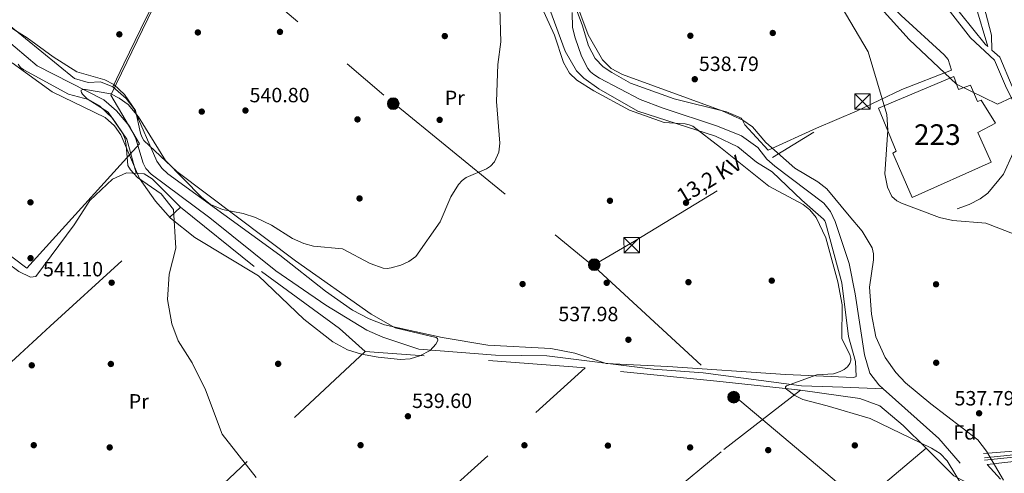
# Model space of a CAD drawing. Extents: x 600293 to 607158, y 757134 to 761864.
# Drawn here: x 605974 to 606452, y 760206 to 760427 of the extents above; entities that cross this region are included whole.
import ezdxf
from ezdxf.enums import TextEntityAlignment as Align

# ---------------------------------------------------------------- set-up
doc = ezdxf.new("R2010")
doc.units = 0
doc.header["$MEASUREMENT"] = 0
for name, pattern in [('DGN Style 2', [78.32761, 46.996566, -31.33104400000001]), ('DGN Style 3', [109.65865400000001, 78.32761, -31.33104400000001]), ('DGN Style 7', [156.65522, 70.494849, -31.33104400000001, 23.498283, -31.33104400000001])]:
    doc.linetypes.add(name, pattern=pattern)
for name, color, linetype in [('Nivel 1', 7, 'Continuous'), ('Nivel 11', 7, 'Continuous'), ('Nivel 15', 7, 'Continuous'), ('Nivel 17', 7, 'Continuous'), ('Nivel 20', 7, 'Continuous'), ('Nivel 21', 7, 'Continuous'), ('Nivel 32', 7, 'Continuous'), ('Nivel 35', 7, 'Continuous'), ('Nivel 36', 7, 'Continuous'), ('Nivel 37', 7, 'Continuous'), ('Nivel 41', 7, 'Continuous'), ('Nivel 44', 7, 'Continuous'), ('Nivel 48', 7, 'Continuous'), ('Nivel 5', 7, 'Continuous'), ('Nivel 52', 7, 'Continuous'), ('Nivel 57', 7, 'Continuous'), ('Nivel 7', 7, 'Continuous')]:
    doc.layers.add(name, color=color, linetype=linetype)
doc.styles.add('Style-arial', font='arial.shx', dxfattribs={"bigfont": 'arialbig.shx'})
doc.styles.add('Style-arialn', font='arialn.shx', dxfattribs={"bigfont": 'arialnbig.shx'})
doc.styles.add('Style-arialni', font='arialni.shx', dxfattribs={"bigfont": 'arialnibig.shx'})

# ---------------------------------------------------------------- blocks, each defined once
blk = doc.blocks.new('5PELE')
at = {"layer": 'Nivel 32', "linetype": 'Continuous', "lineweight": 0}
h = blk.add_hatch(color=9, dxfattribs=at)
edge = h.paths.add_edge_path()
edge.add_arc((-0.0001999998930841684, 0), 2.85, 0, 360)
at = {"layer": 'Nivel 32', "color": 8, "linetype": 'Continuous', "lineweight": 0}
blk.add_circle((-0.0001999998930841684, 0), 2.85, dxfattribs=at)
blk = doc.blocks.new('5PATER')
at = {"layer": 'Nivel 7', "linetype": 'Continuous', "lineweight": 0}
h = blk.add_hatch(color=53, dxfattribs=at)
edge = h.paths.add_edge_path()
edge.add_ellipse((0, 0), major_axis=(-1.095731442945027, -1.110710700472634), ratio=0.9994222409660316, start_angle=0, end_angle=360)
blk = doc.blocks.new('5PERFI')
at = {"layer": 'Nivel 17', "linetype": 'Continuous', "lineweight": 0}
h = blk.add_hatch(color=7, dxfattribs=at)
edge = h.paths.add_edge_path()
edge.add_arc((0, 0), 1.55999999938624, 315.0000000018422, 675.0000000018422)
blk = doc.blocks.new('5TME')
at = {"layer": 'Nivel 32', "color": 7, "linetype": 'Continuous', "lineweight": 0}
for p, q in [((-3.75, 3.75), (3.75, -3.75)), ((3.722999999998137, 3.77599999983795), (-3.715999999782071, -3.783999999985099))]:
    blk.add_line(p, q, dxfattribs=at)
at = {"layer": 'Nivel 32', "color": 7, "linetype": 'Continuous', "lineweight": 0, "flags": 128}
blk.add_lwpolyline([(-3.75, -3.75), (3.75, -3.75), (3.75, 3.75), (-3.75, 3.75), (-3.715999999782071, -3.783999999985099)], dxfattribs=at)

msp = doc.modelspace()

# ---------------------------------------------------------------- linework, layer by layer
at = {"layer": 'Nivel 1', "color": 7, "linetype": 'Continuous', "lineweight": 0}
msp.add_polyline3d([(605220.1089999999, 759521.459, 691.8770000000001), (605220.3899999999, 759521.916, 691.8770000000001), (605232.49, 759539.237, 689.572), (605263.415, 759573.324, 684.966), (605330.855, 759626.6910000001, 671.577), (605365.7479999999, 759742.7390000001, 673.6080000000001), (605391.351, 759832.912, 678.819), (605447.163, 759894.8030000001, 677.8240000000001), (605494.2479999999, 759953.179, 676.958), (605547.9510000001, 760023.8130000001, 685.482), (605627.9310000001, 760108.8019999999, 656.019), (605685.855, 760147.3430000001, 618.1080000000001), (605773.679, 760206.7520000001, 572.312), (605863.3400000001, 760259.4469999999, 543.811), (605873.703, 760264.629, 542.841), (605957.237, 760321.074, 540.879), (605977.3019999999, 760305.902, 541.024), (606032.1130000001, 760366.2579999999, 540), (606018.065, 760389.9990000001, 540), (606069.4240000001, 760495.9199999999, 541.37), (606072.422, 760501.4099999999, 541.364), (606106.81, 760588.621, 541.516), (606119.2890000001, 760628.375, 540.508)], dxfattribs=at)
at = {"layer": 'Nivel 11', "color": 142, "linetype": 'DGN Style 3', "lineweight": 13, "extrusion": (0.03032247083065492, 0.02606975889551743, 0.9992001378271792), "elevation": 38742.73412122071, "flags": 128}
msp.add_lwpolyline([(181101.5521332829, -954662.6742089428), (181117.3022784567, -954662.6742089428), (181153.2081497203, -954657.8728352026)], dxfattribs=at)
at = {"layer": 'Nivel 11', "color": 142, "linetype": 'DGN Style 3', "lineweight": 13}
for points in [[(606393.2110000001, 760247.4099999999, 536.356), (606391.014, 760249.368, 536.1850000000001), (606386.6410000001, 760254.976, 536.141), (606384.047, 760263.851, 536.122), (606379.6359999999, 760293.453, 536.232), (606376.608, 760308.2550000001, 536.23), (606369.9029999999, 760328.683, 536.412), (606367.5149999999, 760333.4839999999, 536.506), (606364.399, 760337.45, 536.564), (606340.547, 760355.56, 536.493), (606336.7139999999, 760358.9110000001, 536.591), (606332.3640000001, 760364.5260000001, 536.823), (606324.3659999999, 760370.1510000001, 536.841), (606312.7239999999, 760374.8829999999, 536.9060000000001), (606286.2820000001, 760383.5789999999, 537.426), (606275.087, 760387.8840000001, 536.955), (606255.4920000001, 760398.257, 537.089), (606252.6140000001, 760400.0549999999, 537.04), (606251.0689999999, 760401.3389999999, 537.042), (606249.7790000001, 760402.8859999999, 537.051), (606246.7110000001, 760408.8330000001, 537.129), (606243.618, 760417.723, 537.682), (606242.3700000001, 760422.8219999999, 537.899), (606242.0819999999, 760430.078, 537.927)], [(606393.2110000001, 760247.4099999999, 536.356), (606373.5320000001, 760248.2520000001, 535.474), (606353.5390000001, 760248.8319999999, 536.102), (606305.72, 760255.2250000001, 535.6560000000001), (606281.557, 760256.977, 536.339), (606229.868, 760263.3910000001, 536.89), (606204.881, 760263.693, 537.771), (606167.6359999999, 760266.6070000001, 538.223), (606150.179, 760272.5050000001, 538.915), (606142.5050000001, 760275.9510000001, 538.446), (606122.55, 760287.9610000001, 537.895), (606098.1880000001, 760304.6300000001, 538.317), (606066.1810000001, 760330.4450000001, 538.7520000000001), (606037.676, 760351.672, 539.274), (606035.182, 760354.315, 539.351), (606033.76, 760356.953, 539.578), (606030.2339999999, 760368.729, 540.168), (606027.4010000001, 760374.747, 540.071), (606020.844, 760382.283, 540.465), (606014.7039999999, 760387.615, 539.74), (605982.375, 760404.1370000001, 540.756), (605966.3999999999, 760417.794, 540.492)]]:
    msp.add_polyline3d(points, dxfattribs=at)
at = {"layer": 'Nivel 15', "color": 1, "linetype": 'Continuous', "lineweight": 13}
msp.add_polyline3d([(606445.574, 760357.348, 546.924), (606407.1710000001, 760340.226, 546.924), (606397.837, 760361.8559999999, 546.924), (606399.5320000001, 760362.7180000001, 543.914), (606390.967, 760383.703, 544.042), (606427.5160000001, 760399.051, 544.191), (606429.8230000001, 760392.672, 545.643), (606435.6000000001, 760394.8700000001, 543.828), (606438.899, 760386.899, 543.444), (606440.7590000001, 760387.584, 543.124), (606447.7720000001, 760376.348, 543.102), (606439.0530000001, 760371.771, 547.692), (606445.574, 760357.348, 546.924)], dxfattribs=at)
at = {"layer": 'Nivel 20', "color": 7, "linetype": 'DGN Style 2', "lineweight": 0, "extrusion": (0.0561153455394644, 0.5802896854519953, 0.8124745835735485), "elevation": 475626.107444248, "flags": 128}
msp.add_lwpolyline([(-530256.2674023083, -661919.2595977054), (-530250.2939228553, -661919.2818962913), (-530149.1586826544, -661916.4259620334)], dxfattribs=at)
at = {"layer": 'Nivel 20', "color": 7, "linetype": 'DGN Style 2', "lineweight": 0}
for points in [[(606069.3759999999, 760495.024, 542.142), (606051.595, 760458.4979999999, 542.078), (606035.462, 760427.79, 541.928), (606024.493, 760405.175, 540.711), (606019.139, 760393.949, 541.181)], [(606426.271, 760402.04, 542.739), (606402.226, 760392.6799999999, 540.754), (606380.52, 760382.3659999999, 538.79), (606360.8430000001, 760373.9709999999, 537.872), (606337.331, 760363.3119999999, 537.958)], [(606052.038, 760335.5789999999, 539.58), (606038.273, 760349.3049999999, 539.9), (606034.2990000001, 760351.81, 540.306), (606025.7080000001, 760352.3119999999, 540.391), (606018.936, 760349.122, 540.605), (606007.9310000001, 760338.8119999999, 539.687), (606000.253, 760327.044, 540.519), (605981.7679999999, 760301.99, 540.7330000000001), (605979.0630000001, 760301.5900000001, 540.925), (605973.4720000001, 760304.277, 539.879), (605967.743, 760308.592, 540.8820000000001), (605958.7660000001, 760317.3300000001, 540.818), (605957.408, 760317.611, 540.968), (605955.496, 760317.2690000001, 541.117), (605950.608, 760315.4680000001, 541.245), (605935.827, 760307.186, 541.074), (605904.26, 760285.648, 541.416)], [(605919.396, 760212.281, 542.313), (605962.3300000001, 760253.6440000001, 540.647), (605988.75, 760277.7479999999, 540.8820000000001), (606052.038, 760335.5789999999, 539.58)], [(606141.618, 760265.564, 539.089), (606129.2380000001, 760276.6170000001, 538.897), (606087.7039999999, 760306.848, 539.708), (606052.038, 760335.5789999999, 539.58)], [(606469.23, 760323.9580000001, 539.879), (606475.0260000001, 760247.872, 538.94), (606476.2420000001, 760218.5689999999, 538.833), (606441.8530000001, 760216.0290000001, 537.467)], [(606141.618, 760265.564, 539.089), (606064.412, 760193.3559999999, 539.431), (606037.122, 760167.5090000001, 540.669), (606012.135, 760146.006, 541.4590000000001), (605994.852, 760130.0419999999, 542.339)], [(606045.253, 760075.753, 541.308), (606063.72, 760092.625, 539.559), (606166.2450000001, 760183.4850000001, 539.11), (606248.4510000001, 760257.5460000001, 537.436)], [(606353, 760246.7139999999, 537.0020000000001), (606348.6429999999, 760247.311, 537.061), (606312.355, 760251.179, 537.573), (606248.4510000001, 760257.5460000001, 537.437)], [(606353, 760246.7139999999, 537.0020000000001), (606314.514, 760216.888, 537.488), (606219.193, 760138.2609999999, 538.107), (606182.2820000001, 760108.977, 538.747), (606137.034, 760073.1170000001, 538.299), (606090.2280000001, 760037.9510000001, 539.708), (606084.5590000001, 760031.942, 539.5360000000001)], [(606413.9650000001, 760218.5449999999, 536.216), (606402.919, 760229.533, 536.207), (606391.622, 760239.1400000001, 536.122), (606381.8970000001, 760242.756, 536.613), (606353, 760246.7139999999, 537.0020000000001)], [(606126.639, 759986.037, 539.118), (606143.9180000001, 759999.537, 537.787), (606186.6399999999, 760035.2250000001, 537.915), (606393.294, 760201.149, 536.7620000000001), (606413.9650000001, 760218.5449999999, 536.216)], [(606197.55, 759907.03, 538.684), (606207.5160000001, 759914.6100000001, 537.381), (606341.1440000001, 760021.4920000001, 535.46), (606382.69, 760053.973, 535.78), (606408.4310000001, 760075.023, 535.588), (606412.736, 760080.4750000001, 535.268), (606422.155, 760102.7150000001, 535.737), (606432.548, 760128.51, 536.1), (606438.1910000001, 760147.074, 535.78), (606442.203, 760173.6599999999, 536.207), (606440.935, 760182.973, 536.0790000000001), (606438.1130000001, 760194.987, 535.951), (606434.2339999999, 760201.5889999999, 536.292), (606427.4539999999, 760205.1270000001, 536.2280000000001), (606413.9650000001, 760218.5449999999, 536.216)], [(606443.6570000001, 760210.585, 537.851), (606462.3319999999, 760212.692, 538.278), (606474.906, 760212.5050000001, 538.5550000000001), (606478.31, 760185.3700000001, 538.683), (606480.7239999999, 760146.585, 538.022)]]:
    msp.add_polyline3d(points, dxfattribs=at)
at = {"layer": 'Nivel 21', "color": 7, "linetype": 'DGN Style 3', "lineweight": 0, "extrusion": (-0.02477148124163358, -0.02765866148903738, 0.9993104483401193), "elevation": -35511.74891409563, "flags": 128}
msp.add_lwpolyline([(-55433.54178865417, 970239.0283950246), (-55417.67071543878, 970256.4806473716), (-55408.35127134703, 970264.5334613407)], dxfattribs=at)
at = {"layer": 'Nivel 21', "color": 7, "linetype": 'Continuous', "lineweight": 0}
for points in [[(606192.7180000001, 760857.5390000001, 544.7040000000001), (606197.0120000001, 760836.4480000001, 544.212), (606198.9480000001, 760809.7039999999, 543.157), (606210.659, 760792.909, 542.852), (606223.932, 760778.4580000001, 542.703), (606241.5, 760757.757, 542.546), (606270.7139999999, 760721.1810000001, 543.439), (606283.987, 760698.9180000001, 543.287), (606296.8700000001, 760673.9199999999, 543.504), (606328.077, 760618.2250000001, 543.351), (606343.514, 760591.781, 543.616), (606362.2520000001, 760566.0020000001, 543.962), (606371.621, 760547.254, 543.914), (606389.9539999999, 760501.337, 544.152), (606399.3230000001, 760468.138, 543.623), (606414.939, 760444.3119999999, 542.422), (606435.629, 760417.7520000001, 541.167), (606447.156, 760406.9780000001, 541.501), (606452.994, 760393.416, 540.941), (606459.7550000001, 760380.165, 540.809), (606461.5360000001, 760364.4070000001, 539.964)], [(606444.0530000001, 760413.517, 541.073), (606432.0700000001, 760453.808, 542.831), (606419.929, 760478.898, 545), (606415.4780000001, 760502.369, 545), (606413.713, 760521.649, 546.4540000000001), (606410.5789999999, 760553.952, 548.811), (606404.7660000001, 760594.5160000001, 551.229), (606389.3859999999, 760654.0460000001, 552.91), (606386.328, 760679.27, 552.9), (606384.6030000001, 760697.753, 554.691), (606380.409, 760720.344, 554.598), (606376.149, 760737.6869999999, 555.455), (606371.3289999999, 760760.561, 555.563), (606355.8670000001, 760819.7509999999, 557.4250000000001), (606351.977, 760830.047, 557.489), (606348.436, 760842.743, 558.131)], [(606557.746, 759802.699, 534.6270000000001), (606561.5449999999, 759808.5830000001, 533.803), (606562.0819999999, 759809.9070000001, 533.8290000000001), (606562.395, 759811.304, 533.948), (606562.7280000001, 759821.5449999999, 534.1080000000001), (606562.436, 759823.9820000001, 534.275), (606561.56, 759826.905, 534.285), (606556.6000000001, 759836.3929999999, 534.3050000000001), (606510.4850000001, 759912.506, 535.724), (606503.2239999999, 759930.3060000001, 536.034), (606498.591, 759951.7180000001, 536.869), (606493.837, 760003.3459999999, 536.999), (606488.0630000001, 760084.4340000001, 538.534), (606481.0079999999, 760187.2039999999, 538.491), (606478.2380000001, 760214.7069999999, 538.449), (606465.821, 760215.1570000001, 538.243), (606442.4480000001, 760212.7620000001, 537.595)]]:
    msp.add_polyline3d(points, dxfattribs=at)
at = {"layer": 'Nivel 21', "color": 7, "linetype": 'DGN Style 3', "lineweight": 0}
for points in [[(606194.355, 760858.037, 544.772), (606199.24, 760840.115, 544.394), (606199.24, 760834.6159999999, 544.2), (606200.842, 760816.3940000001, 543.486), (606201.8600000001, 760808.4510000001, 543.198), (606208.3740000001, 760799.6939999999, 543.052), (606214.888, 760791.1400000001, 542.916), (606233.5619999999, 760769.4639999999, 542.655), (606251.882, 760748.283, 542.789), (606274.0120000001, 760720.054, 543.518), (606284.19, 760702.5390000001, 543.361), (606297.014, 760678.507, 543.631), (606310.6300000001, 760656.017, 543.769), (606338.4539999999, 760606.8160000001, 543.711), (606345.9850000001, 760593.578, 543.86), (606355.756, 760580.544, 544.184), (606364.6610000001, 760567.8019999999, 544.268), (606375.246, 760545.196, 544.145), (606393.523, 760501.1329999999, 544.4), (606402.48, 760469.158, 543.899), (606421.7649999999, 760440.756, 541.85), (606442.7320000001, 760414.6869999999, 541.102), (606444.0530000001, 760413.517, 541.073)], [(606455.774, 760394.128, 540.564), (606449.8559999999, 760408.3729999999, 540.946), (606445.9639999999, 760411.8230000001, 541.0310000000001), (606445.828, 760419.007, 541.2330000000001), (606438.1399999999, 760448.548, 542.112), (606433.6880000001, 760459.4739999999, 543.348), (606425.9990000001, 760473.6370000001, 544.947), (606423.1669999999, 760485.3729999999, 545), (606420.334, 760504.797, 545), (606416.899, 760521.9580000001, 546.4540000000001), (606413.7579999999, 760554.3330000001, 548.811), (606407.909, 760595.145, 551.229), (606392.538, 760654.6410000001, 552.91), (606389.5109999999, 760679.611, 552.9), (606387.7760000001, 760698.1939999999, 554.691), (606383.5390000001, 760721.0179999999, 554.598), (606379.27, 760738.399, 555.455), (606374.4450000001, 760761.2960000001, 555.563), (606358.9210000001, 760820.723, 557.4250000000001), (606355.0220000001, 760831.044, 557.489), (606351.48, 760843.744, 558.131)], [(606461.5360000001, 760364.4070000001, 539.964), (606458.432, 760363.666, 539.8580000000001), (606457.5800000001, 760363.2820000001, 540.235), (606456.9920000001, 760362.774, 540.519), (606456.3289999999, 760362.0279999999, 540.527), (606451.5279999999, 760351.673, 540.662), (606443.9539999999, 760342.389, 539.956), (606440.192, 760339.5719999999, 539.665), (606434.908, 760336.8459999999, 540.803), (606429.0730000001, 760334.7479999999, 540.05)]]:
    msp.add_polyline3d(points, dxfattribs=at)
at = {"layer": 'Nivel 32', "color": 6, "linetype": 'DGN Style 7', "lineweight": 0, "extrusion": (0.4316327872819369, -0.7245105608355509, 0.5373802975370251), "elevation": -288883.0292733877, "flags": 128}
msp.add_lwpolyline([(909964.6399421149, 184715.9468654084), (909988.0903238943, 184715.7037843363), (910117.5469924994, 184717.5500147227)], dxfattribs=at)
at = {"layer": 'Nivel 32', "color": 6, "linetype": 'DGN Style 7', "lineweight": 0}
for points in [[(605786.131, 760703.8230000001, 546.614), (605853.6100000001, 760646.0530000001, 545.194), (605918.733, 760590.0190000001, 544.779), (605986.3970000001, 760530.9280000001, 543.312), (606055.2649999999, 760471.1880000001, 541.352), (606154.902, 760386.486, 540.04), (606252.1529999999, 760307.22, 538.3050000000001)], [(606252.1529999999, 760307.22, 538.3050000000001), (606252.926, 760306.5900000001, 538.291), (606320.534, 760244.27, 537.424), (606410.4040000001, 760168.689, 536.468), (606468.8260000001, 760117.406, 536.588), (606532.646, 760060.7209999999, 538.694), (606611.219, 759994.534, 538.046), (606671.783, 759941.1059999999, 538.3530000000001), (606733.5249999999, 759888.5349999999, 538.351)]]:
    msp.add_polyline3d(points, dxfattribs=at)
at = {"layer": 'Nivel 35', "color": 92, "linetype": 'DGN Style 3', "lineweight": 0}
for points in [[(606465.1510000001, 760393.28, 542.825), (606448.639, 760385.632, 540.754), (606428.8230000001, 760395.3330000001, 540.413), (606405.7760000001, 760416.9539999999, 540.519), (606378.101, 760447.702, 540.647), (606362.1640000001, 760477.521, 541.864), (606355.03, 760515.6740000001, 540.263), (606338.679, 760552.2579999999, 541.544), (606321.163, 760586.5519999999, 541.032), (606301.354, 760621.905, 541.501), (606294.6710000001, 760652.524, 542.441), (606289.8389999999, 760669.54, 542.675), (606293.736, 760676.821, 542.3770000000001), (606310.888, 760683.827, 544.383), (606333.4639999999, 760690.139, 545.92), (606357.7890000001, 760693.209, 549.4), (606378.1780000001, 760698.014, 549.613), (606377.9909999999, 760709.619, 552.944), (606369.5989999999, 760744.6740000001, 556.551), (606353.686, 760795.5320000001, 558.537), (606330.7479999999, 760860.467, 557.96)], [(606373.203, 760288.129, 537.191), (606371.0819999999, 760299.3700000001, 537.439), (606365.3119999999, 760320.6410000001, 537.66), (606360.6030000001, 760330.6070000001, 537.655), (606357.5460000001, 760334.2919999999, 537.7040000000001), (606354.378, 760336.811, 537.756), (606337.571, 760345.7069999999, 538.013), (606314.253, 760364.6229999999, 538.342), (606300.7450000001, 760374.844, 537.64), (606298.9210000001, 760375.5590000001, 537.708), (606296.9839999999, 760375.959, 537.797), (606286.807, 760376.75, 538.308), (606269.925, 760382.74, 538.773), (606252.6969999999, 760392.119, 537.996), (606244.4340000001, 760397.2339999999, 538.494), (606240.7720000001, 760400.611, 538.826), (606237.882, 760405.8160000001, 539.087), (606233.5619999999, 760419.1499999999, 539.559), (606225.71, 760436.5279999999, 539.688)], [(606242.561, 760438.8700000001, 538.822), (606249.932, 760419.212, 538.107), (606256.9010000001, 760407.0760000001, 537.865), (606261.111, 760402.8219999999, 537.814), (606266.631, 760399.935, 537.761), (606314.969, 760382.3330000001, 538.442), (606325.021, 760377.8589999999, 538.361), (606329.6699999999, 760374.5689999999, 538.318), (606336.212, 760366.969, 538.24), (606350.28, 760354.547, 538.427), (606361.517, 760347.906, 538.964), (606365.729, 760344.544, 539.196), (606376.6270000001, 760331.4010000001, 539.5790000000001), (606383.033, 760323.926, 538.85), (606387.8910000001, 760315.8910000001, 538.3820000000001), (606388.4610000001, 760312.9569999999, 538.457), (606388.446, 760309.969, 538.595), (606386.4950000001, 760296.825, 539.113), (606387.4650000001, 760283.5590000001, 538.475), (606389.6359999999, 760272.6089999999, 538.125), (606394.182, 760262.605, 537.963), (606399.2450000001, 760255.315, 537.87), (606403.983, 760250.2280000001, 537.819), (606416.2609999999, 760240.122, 536.487), (606439.128, 760222.7139999999, 537.046), (606443.2590000001, 760217.0989999999, 537.516), (606451.5630000001, 760203.0560000001, 537.803)], [(605963.9610000001, 760426.2180000001, 542.092), (605977.578, 760417.8189999999, 541.719), (605990.2, 760408.5760000001, 542.207), (606001.659, 760401.2339999999, 541.434), (606015.146, 760397.4380000001, 541.487), (606019.538, 760395.05, 541.469), (606024.689, 760390.28, 541.431), (606030.101, 760382.5220000001, 541.3100000000001), (606032.49, 760371.5150000001, 540.995), (606033.128, 760369.655, 540.936), (606034.0889999999, 760367.967, 540.884), (606050.155, 760352.967, 540.449), (606107.7550000001, 760309.581, 539.633), (606144.4680000001, 760283.703, 539.4300000000001), (606156.2309999999, 760277.0260000001, 539.854), (606176.105, 760272.288, 539.601), (606176.7390000001, 760271.8260000001, 539.588), (606176.8740000001, 760271.0819999999, 539.575), (606176.5959999999, 760270.139, 539.562), (606175.996, 760269.0789999999, 539.549), (606173.146, 760266.027, 539.51), (606168.2520000001, 760263.3759999999, 539.438), (606163.5079999999, 760261.8840000001, 539.363), (606158.835, 760261.6470000001, 539.371), (606147.9169999999, 760262.6910000001, 540.586), (606139.8, 760264.24, 540.259), (606133.115, 760266.2949999999, 539.7520000000001), (606125.9950000001, 760270.162, 539.855), (606111.8910000001, 760281.226, 540.4060000000001), (606089.8530000001, 760302.317, 540.174), (606058.9550000001, 760320.8729999999, 540.022), (606047.145, 760330.186, 539.98), (606039.8829999999, 760338.4739999999, 539.996), (606032.108, 760349.5549999999, 540.092), (606022.956, 760370.6429999999, 540.8770000000001), (606019.8999999999, 760375.085, 540.9780000000001), (606015.415, 760379.131, 540.992), (605989.5830000001, 760391.567, 541.053), (605970.2080000001, 760405.712, 541.791)], [(606433.223, 760197.7479999999, 536.107), (606424.237, 760212.378, 536.878), (606420.824, 760215.983, 536.905), (606416.71, 760218.662, 536.919), (606386.8470000001, 760233.0150000001, 537.104), (606365.9070000001, 760239.192, 537.552), (606354.122, 760242.254, 537.058), (606350.2720000001, 760244.0819999999, 537.152), (606346.166, 760247.1610000001, 537.34), (606345.7760000001, 760247.8400000001, 537.367), (606345.777, 760248.4210000001, 537.3770000000001), (606346.237, 760248.875, 537.366), (606361.0079999999, 760254.223, 536.89), (606368.9780000001, 760254.729, 536.947), (606372.337, 760255.8060000001, 536.955), (606374.1939999999, 760256.841, 536.951), (606375.787, 760258.1499999999, 536.948), (606376.962, 760259.737, 536.951), (606377.4639999999, 760261.2309999999, 536.961), (606377.469, 760262.1440000001, 536.974), (606376.9410000001, 760263.983, 537.01), (606373.111, 760271.604, 537.182), (606373.203, 760288.129, 537.191)]]:
    msp.add_polyline3d(points, dxfattribs=at)
at = {"layer": 'Nivel 36', "color": 92, "linetype": 'Continuous', "lineweight": 0}
for points in [[(606373.399, 760460.368, 540.745), (606375.1810000001, 760452.969, 541.16), (606379.264, 760450.338, 541.321), (606386.257, 760444.6529999999, 540.533), (606401.881, 760428.652, 542.025), (606422.811, 760409.578, 542.5020000000001), (606424.6780000001, 760407.2039999999, 542.439), (606426.271, 760402.04, 542.739)], [(606337.331, 760363.3119999999, 537.744), (606325.95, 760375.4850000001, 537.232), (606324.6259999999, 760378.217, 537.283), (606324.1370000001, 760378.7490000001, 537.317), (606323.288, 760379.2720000001, 537.421), (606317.0419999999, 760381.8289999999, 538.171), (606291.6170000001, 760388.2220000001, 537.932), (606270.4199999999, 760395.767, 537.109), (606261.331, 760400.879, 538.534), (606257.2050000001, 760403.777, 538.424), (606253.304, 760407.6939999999, 538.238), (606250.091, 760413.896, 537.936), (606247.031, 760424.1699999999, 538.384), (606239.115, 760445.3090000001, 538.345)], [(606019.139, 760393.949, 541.181), (606025.587, 760388.2579999999, 541.176), (606029.3019999999, 760383.4809999999, 541.1510000000001), (606040.4750000001, 760357.9340000001, 540.8770000000001), (606042.8459999999, 760354.436, 540.898), (606045.825, 760351.7420000001, 541.05), (606100.182, 760312.2930000001, 539.605), (606122.3940000001, 760294.756, 539.8100000000001), (606135.5260000001, 760285.5719999999, 539.809), (606143.558, 760281.362, 539.896), (606151.074, 760278.538, 539.98), (606178.9739999999, 760272.2450000001, 539.95), (606201.1359999999, 760268.608, 539.2040000000001), (606231.815, 760266.9720000001, 538.191), (606243.3659999999, 760264.7309999999, 538.064), (606258.5819999999, 760259.6950000001, 537.881), (606288.527, 760258.2690000001, 538.171), (606345.77, 760254.3289999999, 537.429), (606378.935, 760252.9410000001, 537.066), (606380.1200000001, 760253.452, 537.061), (606379.744, 760260.719, 537.192), (606376.3940000001, 760272.77, 537.061), (606373.03, 760298.835, 537.47), (606365.084, 760328.1799999999, 537.86), (606364.7579999999, 760329.0050000001, 537.894), (606364.1799999999, 760329.824, 537.916), (606353.673, 760338.909, 538.221), (606339.1869999999, 760352.7039999999, 537.891), (606331.6969999999, 760357.497, 538.399), (606322.5590000001, 760364.8330000001, 537.723), (606311.743, 760370.0619999999, 538.094), (606274.0260000001, 760382.173, 537.892), (606255.115, 760393.0150000001, 538.073), (606247.8530000001, 760398.253, 538.451), (606244.3260000001, 760401.784, 538.73), (606238.7339999999, 760411.3630000001, 538.796), (606231.2309999999, 760431.513, 539.111)], [(605968.69, 760423.8929999999, 541.972), (606000.544, 760398.0519999999, 541.091), (606007.1429999999, 760396.104, 541.074), (606013.1680000001, 760396.4280000001, 541.071), (606019.139, 760393.949, 541.117)], [(606030.3530000001, 760352.041, 539.986), (606025.953, 760368.5349999999, 540.73), (606018.97, 760378.8019999999, 540.977), (606012.6130000001, 760384.797, 541.041), (606007.321, 760387.888, 541.112), (605997.642, 760390.4410000001, 541.392), (605975.8640000001, 760402.216, 541.288), (605974.31, 760403.408, 541.288), (605973.078, 760404.976, 541.288)], [(606443.6570000001, 760210.585, 537.723), (606450.1610000001, 760203.503, 537.701)]]:
    msp.add_polyline3d(points, dxfattribs=at)
at = {"layer": 'Nivel 5', "color": 30, "linetype": 'Continuous', "lineweight": 0, "elevation": 540, "flags": 128}
for points in [[(606106.382, 760320.2990000001), (606111.915, 760317.9539999999), (606116.53, 760316.6710000001), (606130.6429999999, 760315.274), (606144.0959999999, 760308.179), (606150.415, 760306.03), (606152.264, 760305.8759999999), (606154.254, 760306.0560000001), (606158.95, 760307.473), (606162.771, 760309.1980000001), (606166.175, 760311.6910000001), (606178.003, 760328.497), (606183.2930000001, 760340.675), (606186.9739999999, 760346.5800000001), (606188.6710000001, 760348.4750000001), (606190.642, 760350.024), (606200.4709999999, 760354.1529999999), (606202.504, 760355.521), (606204.358, 760357.645), (606206.5109999999, 760362.28), (606207.1000000001, 760366.7220000001), (606205.3500000001, 760386.9199999999), (606205.986, 760404.8859999999), (606207.4539999999, 760415.798), (606206.926, 760437.916)], [(606370.665, 760436.8019999999), (606385.9280000001, 760410.97), (606394.956, 760380.581), (606395.442, 760373.03), (606393.9450000001, 760351.746), (606395.283, 760345.298), (606397.45, 760340.787), (606399.7820000001, 760338.6610000001), (606402.037, 760337.459), (606420.594, 760330.5830000001), (606426.9839999999, 760329.1370000001), (606443.0020000001, 760327.808), (606469.4010000001, 760317.587)], [(606088.6529999999, 760204.3389999999), (606072.202, 760225.409), (606064.095, 760246.851), (606057.558, 760259.966), (606050.7760000001, 760270.6869999999), (606047.6799999999, 760278.994), (606045.5830000001, 760290.807), (606046.5, 760302.9780000001), (606049.6810000001, 760315.6440000001), (606048.6240000001, 760334.412), (606042.619, 760341.983), (606031.101, 760350.047), (606027.7390000001, 760353.6540000001), (606026.4410000001, 760355.7679999999), (606025.615, 760365.709), (606025.0360000001, 760368.605), (606023.9920000001, 760371.3659999999), (606016.7660000001, 760381.6510000001), (606006.7069999999, 760388.2150000001), (606004.433, 760390.47), (606003.9029999999, 760391.321), (606003.8060000001, 760391.517), (606003.791, 760392.3289999999), (606004.487, 760392.7110000001), (606005.8119999999, 760392.709), (606018.0630000001, 760390.5460000001), (606022.2479999999, 760388.5689999999), (606026.52, 760385.392), (606031.5619999999, 760379.3559999999), (606044.6810000001, 760358.2110000001), (606062.0900000001, 760340.4310000001), (606066.564, 760336.906), (606072.398, 760334.446), (606082.416, 760332.551), (606088.4380000001, 760330.5150000001), (606096.2080000001, 760326.8459999999), (606106.382, 760320.2990000001)]]:
    msp.add_lwpolyline(points, dxfattribs=at)
at = {"layer": 'Nivel 52', "color": 1, "linetype": 'Continuous', "lineweight": 13}
msp.add_polyline3d([(606445.574, 760357.348, 546.924), (606439.0530000001, 760371.771, 547.692), (606447.7720000001, 760376.348, 543.102), (606440.7590000001, 760387.584, 543.124), (606438.899, 760386.899, 543.444), (606435.6000000001, 760394.8700000001, 543.828), (606429.8230000001, 760392.672, 545.643), (606427.5160000001, 760399.051, 544.191), (606390.967, 760383.703, 544.042), (606399.5320000001, 760362.7180000001, 543.914), (606397.837, 760361.8559999999, 546.924), (606407.1710000001, 760340.226, 546.924)], close=True, dxfattribs=at)
at = {"layer": 'Nivel 57', "color": 92, "linetype": 'DGN Style 3', "lineweight": 0}
for points in [[(606330.7479999999, 760860.467, 557.96), (606353.686, 760795.5320000001, 558.537), (606369.5989999999, 760744.6740000001, 556.551), (606377.9909999999, 760709.619, 552.944), (606378.1780000001, 760698.014, 549.613), (606357.7890000001, 760693.209, 549.4), (606333.4639999999, 760690.139, 545.92), (606310.888, 760683.827, 544.383), (606293.736, 760676.821, 542.3770000000001), (606289.8389999999, 760669.54, 542.675), (606294.6710000001, 760652.524, 542.441), (606301.354, 760621.905, 541.501), (606321.163, 760586.5519999999, 541.032), (606338.679, 760552.2579999999, 541.544), (606355.03, 760515.6740000001, 540.263), (606362.1640000001, 760477.521, 541.864), (606378.101, 760447.702, 540.647), (606405.7760000001, 760416.9539999999, 540.519), (606428.8230000001, 760395.3330000001, 540.413), (606448.639, 760385.632, 540.754), (606465.1510000001, 760393.28, 542.825)], [(606225.71, 760436.5279999999, 539.688), (606233.5619999999, 760419.1499999999, 539.559), (606237.882, 760405.8160000001, 539.087), (606240.7720000001, 760400.611, 538.826), (606244.4340000001, 760397.2339999999, 538.494), (606252.6969999999, 760392.119, 537.996), (606269.925, 760382.74, 538.773), (606286.807, 760376.75, 538.308), (606296.9839999999, 760375.959, 537.797), (606298.9210000001, 760375.5590000001, 537.708), (606300.7450000001, 760374.844, 537.64), (606314.253, 760364.6229999999, 538.342), (606337.571, 760345.7069999999, 538.013), (606354.378, 760336.811, 537.756), (606357.5460000001, 760334.2919999999, 537.7040000000001), (606360.6030000001, 760330.6070000001, 537.655), (606365.3119999999, 760320.6410000001, 537.66), (606371.0819999999, 760299.3700000001, 537.439), (606373.203, 760288.129, 537.191), (606373.111, 760271.604, 537.182), (606376.9410000001, 760263.983, 537.01), (606377.469, 760262.1440000001, 536.974), (606377.4639999999, 760261.2309999999, 536.961), (606376.962, 760259.737, 536.951), (606375.787, 760258.1499999999, 536.948), (606374.1939999999, 760256.841, 536.951), (606372.337, 760255.8060000001, 536.955), (606368.9780000001, 760254.729, 536.947), (606361.0079999999, 760254.223, 536.89), (606346.237, 760248.875, 537.366), (606345.777, 760248.4210000001, 537.3770000000001), (606345.7760000001, 760247.8400000001, 537.367), (606346.166, 760247.1610000001, 537.34), (606350.2720000001, 760244.0819999999, 537.152), (606354.122, 760242.254, 537.058), (606365.9070000001, 760239.192, 537.552), (606386.8470000001, 760233.0150000001, 537.104), (606416.71, 760218.662, 536.919), (606420.824, 760215.983, 536.905), (606424.237, 760212.378, 536.878), (606433.223, 760197.7479999999, 536.107)], [(606451.5630000001, 760203.0560000001, 537.803), (606443.2590000001, 760217.0989999999, 537.516), (606439.128, 760222.7139999999, 537.046), (606416.2609999999, 760240.122, 536.487), (606403.983, 760250.2280000001, 537.819), (606399.2450000001, 760255.315, 537.87), (606394.182, 760262.605, 537.963), (606389.6359999999, 760272.6089999999, 538.125), (606387.4650000001, 760283.5590000001, 538.475), (606386.4950000001, 760296.825, 539.113), (606388.446, 760309.969, 538.595), (606388.4610000001, 760312.9569999999, 538.457), (606387.8910000001, 760315.8910000001, 538.3820000000001), (606383.033, 760323.926, 538.85), (606376.6270000001, 760331.4010000001, 539.5790000000001), (606365.729, 760344.544, 539.196), (606361.517, 760347.906, 538.964), (606350.28, 760354.547, 538.427), (606336.212, 760366.969, 538.24), (606329.6699999999, 760374.5689999999, 538.318), (606325.021, 760377.8589999999, 538.361), (606314.969, 760382.3330000001, 538.442), (606266.631, 760399.935, 537.761), (606261.111, 760402.8219999999, 537.814), (606256.9010000001, 760407.0760000001, 537.865), (606249.932, 760419.212, 538.107), (606242.561, 760438.8700000001, 538.822)], [(605970.2080000001, 760405.712, 541.791), (605989.5830000001, 760391.567, 541.053), (606015.415, 760379.131, 540.992), (606019.8999999999, 760375.085, 540.9780000000001), (606022.956, 760370.6429999999, 540.8770000000001), (606032.108, 760349.5549999999, 540.092), (606039.8829999999, 760338.4739999999, 539.996), (606047.145, 760330.186, 539.98), (606058.9550000001, 760320.8729999999, 540.022), (606089.8530000001, 760302.317, 540.174), (606111.8910000001, 760281.226, 540.4060000000001), (606125.9950000001, 760270.162, 539.855), (606133.115, 760266.2949999999, 539.7520000000001), (606139.8, 760264.24, 540.259), (606147.9169999999, 760262.6910000001, 540.586), (606158.835, 760261.6470000001, 539.371), (606163.5079999999, 760261.8840000001, 539.363), (606168.2520000001, 760263.3759999999, 539.438), (606173.146, 760266.027, 539.51), (606175.996, 760269.0789999999, 539.549), (606176.5959999999, 760270.139, 539.562), (606176.8740000001, 760271.0819999999, 539.575), (606176.7390000001, 760271.8260000001, 539.588), (606176.105, 760272.288, 539.601), (606156.2309999999, 760277.0260000001, 539.854), (606144.4680000001, 760283.703, 539.4300000000001), (606107.7550000001, 760309.581, 539.633), (606050.155, 760352.967, 540.449), (606034.0889999999, 760367.967, 540.884), (606033.128, 760369.655, 540.936), (606032.49, 760371.5150000001, 540.995), (606030.101, 760382.5220000001, 541.3100000000001), (606024.689, 760390.28, 541.431), (606019.538, 760395.05, 541.469), (606015.146, 760397.4380000001, 541.487), (606001.659, 760401.2339999999, 541.434), (605990.2, 760408.5760000001, 542.207), (605977.578, 760417.8189999999, 541.719), (605963.9610000001, 760426.2180000001, 542.092)]]:
    msp.add_polyline3d(points, dxfattribs=at)

# ---------------------------------------------------------------- block references
at = {"layer": 'Nivel 17', "color": 7, "linetype": 'Continuous', "lineweight": 0}
for p in [(606060.3970000001, 760420.395, 540.946), (606100.264, 760420.679, 540.242), (606339.56, 760420.139, 538.427), (606022.2609999999, 760419.476, 540.647), (606180.294, 760418.632, 540.028), (606299.53, 760418.7919999999, 538.534), (606062.2890000001, 760381.97, 540.327), (606137.9040000001, 760378.1910000001, 540.05), (606177.7960000001, 760377.962, 540.028), (606138.8999999999, 760339.817, 540.327), (606260.4850000001, 760338.6810000001, 538.107), (605979.1089999999, 760337.9210000001, 540.37), (606297.426, 760337.717, 537.787), (606018.5320000001, 760298.919, 540.092), (606218.074, 760298.2609999999, 538.4060000000001), (606258.912, 760298.855, 538.32), (606298.6089999999, 760299.166, 537.936), (606339.068, 760299.8999999999, 537.424), (606418.8300000001, 760298.1400000001, 537.851), (605979.7409999999, 760258.8049999999, 540.37), (606018.146, 760259.459, 540.114), (606099.3800000001, 760259.5290000001, 539.11), (606418.9180000001, 760260.0519999999, 537.317), (605980.702, 760220.0260000001, 540.498), (606017.5760000001, 760218.959, 540.135), (606139.406, 760220.0360000001, 539.153), (606218.969, 760219.99, 538.662), (606259.504, 760219.825, 537.979), (606299.4169999999, 760218.933, 537.467), (606379.3999999999, 760219.942, 536.89), (606337.351, 760217.638, 537.338)]:
    msp.add_blockref('5PERFI', p, dxfattribs=at)
at = {"layer": 'Nivel 32', "color": 8, "linetype": 'Continuous', "lineweight": 0}
for p in [(606155.2479999999, 760385.8319999999, 540.05), (606252.8659999999, 760307.639, 541.266), (606320.5930000001, 760243.341, 537.274)]:
    msp.add_blockref('5PELE', p, dxfattribs=at)
at = {"layer": 'Nivel 32', "color": 7, "linetype": 'Continuous', "lineweight": 0}
for p in [(606383.074, 760386.872, 539.658), (606271.0630000001, 760317.155, 538.121)]:
    msp.add_blockref('5TME', p, dxfattribs=at)
at = {"layer": 'Nivel 7', "color": 53, "linetype": 'Continuous', "lineweight": 0}
for p in [(606301.683, 760397.6810000001, 538.79), (606083.496, 760382.496, 540.797), (605979.1599999999, 760310.8360000001, 541.096), (606269.4539999999, 760271.2239999999, 537.979), (606162.3910000001, 760234.087, 539.601), (606439.7520000001, 760235.5150000001, 537.787)]:
    msp.add_blockref('5PATER', p, dxfattribs=at)

# ---------------------------------------------------------------- texts
at = {"layer": 'Nivel 37', "color": 92, "linetype": 'Continuous', "lineweight": 0}
for s, style, p in [('Pr', 'Style-arialn', (606185.1378385227, 760388.6230009999, 539.1320000000001)), ('Pr', 'Style-arialn', (606031.7198385226, 760241.332001, 540.562)), ('Fd', 'Style-arial', (606432.8129673102, 760226.2510009999, 536.527))]:
    msp.add_text(s, height=7.000002, dxfattribs=dict(at, style=style)).set_placement(p, align=Align.MIDDLE_CENTER)
at = {"layer": 'Nivel 41', "color": 7, "linetype": 'Continuous', "lineweight": 0, "style": 'Style-arial'}
for s, p in [('538.79', (606303.6680000001, 760401.6810000001, 538.79)), ('540.80', (606085.4820000001, 760386.496, 540.797)), ('541.10', (605985.2069999999, 760301.983, 541.096)), ('537.98', (606235.4340000001, 760280.212, 537.979)), ('539.60', (606164.3759999999, 760238.087, 539.601)), ('537.79', (606427.811, 760239.3230000001, 537.787))]:
    msp.add_text(s, height=7.000002, dxfattribs=at).set_placement(p)
at = {"layer": 'Nivel 44', "color": 7, "linetype": 'Continuous', "lineweight": 0, "style": 'Style-arialni'}
msp.add_text('13,2 KV', height=7.499988, rotation=31.22379333529503, dxfattribs=at).set_placement((606310.6568796271, 760345.8288078485, 537.876), align=Align.CENTER)
at = {"layer": 'Nivel 48', "color": 1, "linetype": 'Continuous', "lineweight": 0, "style": 'Style-arialn'}
msp.add_text('223', height=10.000002, dxfattribs=at).set_placement((606419.467660008, 760370.791001), align=Align.MIDDLE_CENTER)

doc.saveas('drawing.dxf')
